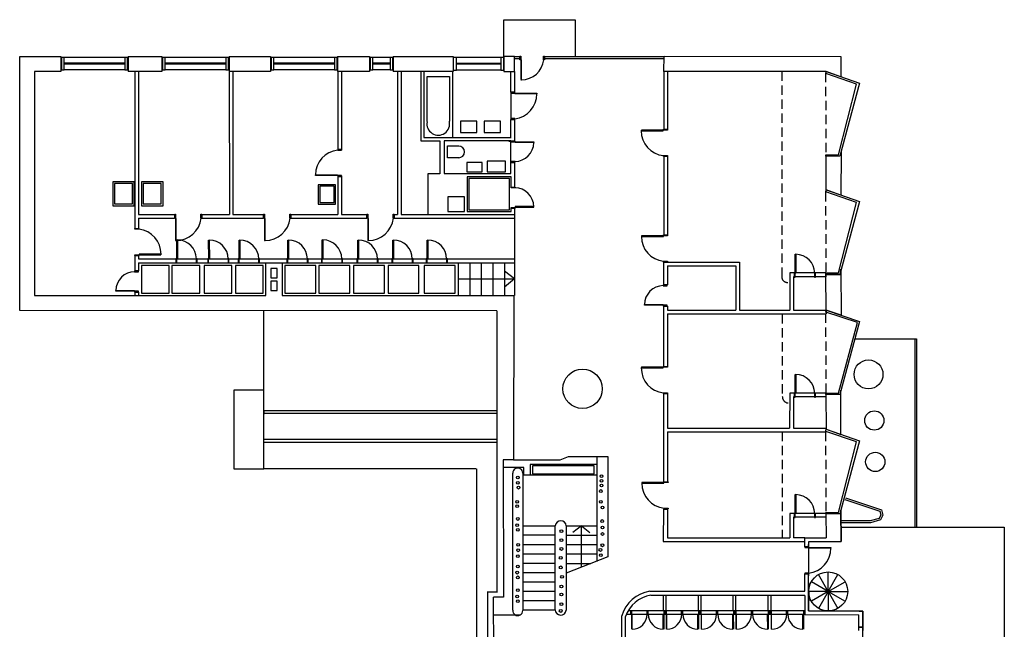
# Model space of a CAD drawing. Units: millimetres. Extents: x 2655.3 to 2742.6, y 1763.1 to 1812.3.
# Drawn here: x 2708.8 to 2735.2, y 1796 to 1812.3 of the extents above; entities that cross this region are included whole.
import ezdxf

# ---------------------------------------------------------------- set-up
doc = ezdxf.new("R2010")
doc.units = ezdxf.units.MM
doc.linetypes.add('HIDDEN', pattern=[0.375, 0.25, -0.125])

msp = doc.modelspace()

# ---------------------------------------------------------------- linework, layer by layer
at = {"color": 8, "linetype": 'Continuous'}
for p, q in [((2721.798, 1811.345), (2721.798, 1812.33)), ((2721.798, 1812.33), (2723.708, 1812.33)), ((2723.708, 1812.33), (2723.708, 1811.346)), ((2721.982, 1810.388), (2721.982, 1809.657)), ((2721.987, 1808.508), (2721.987, 1809.082)), ((2712.833, 1805.749), (2712.088, 1805.749)), ((2712.088, 1805.749), (2712.088, 1805.004)), ((2712.833, 1805.004), (2712.833, 1805.749)), ((2712.903, 1805.749), (2712.903, 1805.004)), ((2713.649, 1805.749), (2712.903, 1805.749)), ((2713.649, 1805.004), (2713.649, 1805.749)), ((2714.511, 1805.749), (2713.765, 1805.749)), ((2713.765, 1805.749), (2713.765, 1805.004)), ((2714.511, 1805.004), (2714.511, 1805.749)), ((2715.35, 1805.749), (2714.604, 1805.749)), ((2714.604, 1805.749), (2714.604, 1805.004)), ((2715.35, 1805.004), (2715.35, 1805.749)), ((2716.755, 1805.749), (2715.928, 1805.749)), ((2715.928, 1805.749), (2715.928, 1805.004)), ((2716.755, 1805.004), (2716.755, 1805.749)), ((2717.669, 1805.749), (2716.842, 1805.749)), ((2716.842, 1805.749), (2716.842, 1805.004)), ((2717.669, 1805.004), (2717.669, 1805.749)), ((2717.768, 1805.749), (2717.768, 1805.004)), ((2718.595, 1805.749), (2717.768, 1805.749)), ((2718.595, 1805.004), (2718.595, 1805.749)), ((2719.521, 1805.749), (2718.694, 1805.749)), ((2718.694, 1805.749), (2718.694, 1805.004)), ((2719.521, 1805.004), (2719.521, 1805.749)), ((2719.663, 1805.749), (2719.663, 1805.004)), ((2720.49, 1805.749), (2719.663, 1805.749)), ((2720.49, 1805.004), (2720.49, 1805.749)), ((2712.088, 1805.004), (2712.833, 1805.004)), ((2712.903, 1805.004), (2713.649, 1805.004)), ((2713.765, 1805.004), (2714.511, 1805.004)), ((2714.604, 1805.004), (2715.35, 1805.004)), ((2715.928, 1805.004), (2716.755, 1805.004)), ((2716.842, 1805.004), (2717.669, 1805.004)), ((2717.768, 1805.004), (2718.595, 1805.004)), ((2718.694, 1805.004), (2719.521, 1805.004)), ((2719.663, 1805.004), (2720.49, 1805.004)), ((2715.364, 1802.407), (2715.365, 1804.54)), ((2731.199, 1803.786), (2732.854, 1803.786)), ((2732.802, 1803.788), (2732.802, 1798.726)), ((2732.854, 1803.786), (2732.854, 1798.726)), ((2715.364, 1802.407), (2714.56, 1802.407)), ((2714.56, 1802.407), (2714.56, 1800.306)), ((2715.364, 1800.306), (2715.364, 1802.407)), ((2715.364, 1801.861), (2715.364, 1801.771)), ((2721.607, 1801.858), (2715.364, 1801.858)), ((2721.607, 1801.782), (2715.364, 1801.782)), ((2715.364, 1801.003), (2715.364, 1801.092)), ((2721.607, 1801.09), (2715.364, 1801.09)), ((2721.607, 1801.011), (2715.364, 1801.011)), ((2714.56, 1800.306), (2715.364, 1800.306)), ((2721.057, 1800.306), (2715.364, 1800.306)), ((2721.064, 1800.306), (2721.064, 1786.056)), ((2730.827, 1798.743), (2735.202, 1798.746)), ((2730.83, 1798.743), (2735.202, 1798.746)), ((2730.832, 1798.356), (2730.83, 1798.743)), ((2735.202, 1798.746), (2735.176, 1785.095)), ((2735.202, 1798.746), (2735.176, 1785.095)), ((2729.956, 1796.498), (2729.963, 1798.357)), ((2729.963, 1798.357), (2730.832, 1798.356)), ((2729.961, 1798.218), (2729.961, 1797.49)), ((2731.414, 1796.495), (2729.956, 1796.498)), ((2731.417, 1790.645), (2731.414, 1796.495))]:
    msp.add_line(p, q, dxfattribs=at)
at = {"color": 2, "linetype": 'Continuous'}
for p, q in [((2708.826, 1811.345), (2709.931, 1811.345)), ((2708.826, 1804.545), (2708.826, 1811.345)), ((2709.931, 1811.345), (2709.931, 1810.945)), ((2711.731, 1811.345), (2711.731, 1810.945)), ((2711.731, 1811.345), (2712.637, 1811.345)), ((2712.637, 1811.345), (2712.637, 1810.945)), ((2714.437, 1811.345), (2714.437, 1810.945)), ((2714.437, 1811.345), (2715.543, 1811.345)), ((2715.543, 1811.345), (2715.543, 1810.945)), ((2717.343, 1811.345), (2717.343, 1810.945)), ((2717.343, 1811.345), (2718.195, 1811.345)), ((2718.195, 1811.345), (2718.195, 1810.944)), ((2718.834, 1811.345), (2718.834, 1810.944)), ((2718.834, 1811.345), (2720.442, 1811.345)), ((2720.442, 1811.345), (2720.442, 1810.945)), ((2721.798, 1811.345), (2721.798, 1810.945)), ((2721.798, 1811.345), (2721.798, 1810.945)), ((2722.084, 1811.345), (2721.798, 1811.345)), ((2722.084, 1810.945), (2722.084, 1811.345)), ((2726.083, 1810.945), (2726.092, 1811.35)), ((2726.092, 1811.35), (2730.826, 1811.345)), ((2730.826, 1811.345), (2730.826, 1810.802)), ((2709.931, 1810.945), (2709.226, 1810.945)), ((2709.226, 1810.945), (2709.226, 1804.945)), ((2712.637, 1810.945), (2711.731, 1810.945)), ((2711.913, 1810.944), (2711.913, 1806.742)), ((2712.013, 1810.944), (2712.013, 1807.115)), ((2715.543, 1810.945), (2714.437, 1810.945)), ((2714.439, 1810.944), (2714.444, 1807.115)), ((2714.539, 1810.944), (2714.538, 1807.115)), ((2718.196, 1810.945), (2717.343, 1810.945)), ((2717.346, 1810.944), (2717.346, 1808.834)), ((2717.446, 1810.944), (2717.446, 1808.834)), ((2720.442, 1810.945), (2718.835, 1810.945)), ((2718.948, 1810.944), (2718.948, 1807.115)), ((2719.048, 1810.944), (2719.048, 1807.115)), ((2719.572, 1810.944), (2719.572, 1809.083)), ((2719.655, 1810.944), (2719.655, 1809.176)), ((2721.798, 1810.945), (2722.084, 1810.945)), ((2721.982, 1810.388), (2721.981, 1810.944)), ((2722.084, 1810.945), (2722.084, 1810.388)), ((2726.084, 1810.944), (2726.082, 1809.399)), ((2730.426, 1810.945), (2726.083, 1810.945)), ((2726.177, 1810.947), (2726.177, 1809.399)), ((2730.426, 1810.888), (2730.426, 1810.945)), ((2730.826, 1810.802), (2730.426, 1810.945)), ((2721.982, 1810.388), (2722.084, 1810.388)), ((2721.982, 1809.657), (2722.084, 1809.657)), ((2721.983, 1809.176), (2721.982, 1809.657)), ((2722.084, 1809.657), (2722.084, 1809.082)), ((2726.082, 1809.399), (2726.177, 1809.399)), ((2719.655, 1809.176), (2721.983, 1809.176)), ((2721.983, 1809.176), (2721.993, 1809.176)), ((2721.993, 1809.176), (2721.993, 1809.176)), ((2721.993, 1809.176), (2721.993, 1809.176)), ((2721.993, 1809.176), (2721.993, 1809.176)), ((2719.572, 1809.083), (2720.079, 1809.083)), ((2720.079, 1809.083), (2720.079, 1808.204)), ((2720.193, 1809.083), (2720.193, 1808.214)), ((2721.987, 1809.083), (2720.193, 1809.083)), ((2721.93, 1809.082), (2722.084, 1809.082)), ((2721.987, 1809.082), (2721.987, 1809.083)), ((2717.346, 1808.834), (2717.446, 1808.834)), ((2726.081, 1808.672), (2726.078, 1806.568)), ((2726.081, 1808.672), (2726.177, 1808.672)), ((2726.177, 1808.672), (2726.177, 1806.568)), ((2730.795, 1808.678), (2730.424, 1808.678)), ((2730.428, 1807.72), (2730.427, 1808.716)), ((2730.828, 1808.782), (2730.795, 1808.678)), ((2730.795, 1808.678), (2730.795, 1808.678)), ((2730.828, 1808.782), (2730.826, 1807.636)), ((2721.987, 1808.214), (2721.987, 1808.508)), ((2721.987, 1808.508), (2722.084, 1808.508)), ((2722.084, 1808.508), (2722.084, 1807.85)), ((2717.346, 1808.153), (2717.446, 1808.153)), ((2717.346, 1808.153), (2717.346, 1807.115)), ((2717.446, 1808.153), (2717.446, 1807.115)), ((2720.079, 1808.204), (2719.758, 1808.204)), ((2719.758, 1808.204), (2719.758, 1807.118)), ((2720.193, 1808.214), (2721.987, 1808.214)), ((2721.993, 1808.121), (2720.814, 1808.121)), ((2720.814, 1808.121), (2720.814, 1807.19)), ((2721.993, 1807.85), (2721.993, 1808.121)), ((2721.993, 1807.85), (2722.084, 1807.85)), ((2730.826, 1807.636), (2730.426, 1807.776)), ((2712.013, 1807.115), (2712.976, 1807.115)), ((2712.976, 1807.115), (2712.976, 1807.015)), ((2713.705, 1807.115), (2713.705, 1807.015)), ((2713.705, 1807.115), (2714.444, 1807.115)), ((2714.538, 1807.115), (2715.36, 1807.115)), ((2715.36, 1807.115), (2715.36, 1807.015)), ((2716.089, 1807.115), (2716.089, 1807.015)), ((2716.089, 1807.115), (2717.346, 1807.115)), ((2717.446, 1807.115), (2718.126, 1807.115)), ((2718.126, 1807.115), (2718.126, 1807.015)), ((2718.856, 1807.115), (2718.948, 1807.115)), ((2718.856, 1807.115), (2718.856, 1807.015)), ((2719.048, 1807.115), (2722.084, 1807.115)), ((2720.814, 1807.19), (2721.993, 1807.19)), ((2721.993, 1807.19), (2721.993, 1807.281)), ((2721.993, 1807.281), (2722.084, 1807.281)), ((2722.084, 1807.281), (2722.084, 1804.945)), ((2712.013, 1807.015), (2712.013, 1806.742)), ((2712.013, 1807.015), (2712.976, 1807.015)), ((2713.705, 1807.015), (2715.36, 1807.015)), ((2716.089, 1807.015), (2718.126, 1807.015)), ((2718.856, 1807.015), (2722.086, 1807.015)), ((2711.913, 1806.742), (2712.013, 1806.742)), ((2726.078, 1806.568), (2726.177, 1806.568)), ((2711.913, 1806.013), (2711.913, 1805.604)), ((2711.913, 1806.013), (2712.013, 1806.013)), ((2712.013, 1806.013), (2712.013, 1805.923)), ((2712.013, 1805.923), (2722.094, 1805.923)), ((2712.013, 1805.823), (2712.013, 1805.604)), ((2712.013, 1805.823), (2722.08, 1805.823)), ((2715.422, 1804.945), (2715.422, 1805.819)), ((2715.422, 1805.819), (2715.858, 1805.819)), ((2715.858, 1805.819), (2715.858, 1804.945)), ((2726.077, 1805.84), (2726.076, 1805.231)), ((2726.077, 1805.839), (2728.112, 1805.839)), ((2726.177, 1805.739), (2726.177, 1805.231)), ((2726.177, 1805.739), (2728.012, 1805.739)), ((2728.012, 1805.739), (2728.012, 1804.553)), ((2728.112, 1805.839), (2728.112, 1804.553)), ((2711.913, 1805.604), (2712.013, 1805.604)), ((2729.455, 1805.548), (2729.453, 1804.554)), ((2730.424, 1805.548), (2729.455, 1805.548)), ((2730.424, 1805.448), (2729.555, 1805.448)), ((2729.555, 1805.448), (2729.555, 1804.554)), ((2730.424, 1805.548), (2730.424, 1805.448)), ((2730.424, 1805.509), (2730.802, 1805.507)), ((2730.426, 1804.556), (2730.424, 1805.509)), ((2730.802, 1805.507), (2730.826, 1805.653)), ((2730.826, 1805.653), (2730.828, 1804.417)), ((2726.076, 1805.231), (2726.177, 1805.231)), ((2709.226, 1804.945), (2715.422, 1804.945)), ((2711.913, 1805.033), (2711.913, 1804.945)), ((2711.913, 1805.033), (2712.013, 1805.033)), ((2712.013, 1805.033), (2712.013, 1804.945)), ((2715.858, 1804.945), (2722.084, 1804.945)), ((2722.062, 1804.945), (2722.058, 1800.543)), ((2726.076, 1804.663), (2726.074, 1803.046)), ((2726.076, 1804.663), (2726.177, 1804.663)), ((2726.177, 1804.663), (2726.177, 1804.554)), ((2721.609, 1804.537), (2708.826, 1804.545)), ((2721.609, 1804.537), (2721.609, 1796.99)), ((2726.177, 1804.554), (2728.012, 1804.554)), ((2726.177, 1804.454), (2726.177, 1803.046)), ((2726.177, 1804.454), (2730.425, 1804.454)), ((2728.112, 1804.554), (2729.453, 1804.554)), ((2729.555, 1804.554), (2730.435, 1804.554)), ((2730.426, 1804.556), (2730.426, 1804.452)), ((2730.828, 1804.417), (2730.426, 1804.556)), ((2726.074, 1803.046), (2726.177, 1803.046)), ((2726.073, 1802.318), (2726.07, 1799.958)), ((2726.073, 1802.318), (2726.177, 1802.318)), ((2726.177, 1802.318), (2726.177, 1801.392)), ((2729.455, 1802.332), (2729.451, 1801.392)), ((2730.424, 1802.332), (2729.455, 1802.332)), ((2730.424, 1802.29), (2730.426, 1801.362)), ((2730.795, 1802.29), (2730.424, 1802.29)), ((2730.826, 1802.414), (2730.795, 1802.29)), ((2730.826, 1801.226), (2730.826, 1802.414)), ((2729.555, 1802.232), (2729.556, 1801.392)), ((2730.424, 1802.232), (2729.555, 1802.232)), ((2726.177, 1801.392), (2729.451, 1801.392)), ((2726.177, 1801.292), (2726.177, 1799.958)), ((2726.177, 1801.292), (2730.414, 1801.292)), ((2729.556, 1801.392), (2730.421, 1801.392)), ((2730.421, 1801.392), (2730.414, 1801.292)), ((2730.426, 1801.362), (2730.826, 1801.226)), ((2722.058, 1800.543), (2721.782, 1800.547)), ((2722.058, 1800.547), (2721.782, 1800.547)), ((2721.782, 1800.547), (2721.786, 1796.869)), ((2722.058, 1800.543), (2723.309, 1800.547)), ((2723.309, 1800.547), (2723.525, 1800.633)), ((2723.525, 1800.633), (2724.287, 1800.633)), ((2724.287, 1800.633), (2724.287, 1800.418)), ((2722.327, 1800.338), (2721.783, 1800.338)), ((2722.327, 1800.13), (2722.327, 1800.338)), ((2722.503, 1800.418), (2722.503, 1800.13)), ((2724.287, 1800.418), (2722.503, 1800.418)), ((2722.503, 1800.13), (2722.327, 1800.13)), ((2726.07, 1799.958), (2726.177, 1799.958)), ((2726.069, 1799.228), (2726.068, 1798.357)), ((2726.069, 1799.228), (2726.177, 1799.228)), ((2726.177, 1799.228), (2726.177, 1798.457)), ((2729.455, 1799.108), (2729.455, 1798.457)), ((2730.424, 1799.108), (2729.455, 1799.108)), ((2730.431, 1799.133), (2730.431, 1799.134)), ((2730.826, 1799.197), (2730.795, 1799.096)), ((2730.832, 1798.356), (2730.826, 1799.197)), ((2730.826, 1799.197), (2730.832, 1798.356)), ((2729.555, 1799.008), (2729.553, 1798.457)), ((2730.424, 1799.008), (2729.555, 1799.008)), ((2730.424, 1799.096), (2730.43, 1798.457)), ((2730.795, 1799.096), (2730.424, 1799.096)), ((2726.068, 1798.357), (2729.859, 1798.357)), ((2726.177, 1798.457), (2729.455, 1798.457)), ((2729.861, 1798.457), (2729.553, 1798.457)), ((2729.859, 1798.357), (2729.861, 1798.457)), ((2729.859, 1798.218), (2729.859, 1798.357)), ((2729.861, 1798.457), (2730.43, 1798.457)), ((2729.961, 1798.218), (2729.963, 1798.357)), ((2729.963, 1798.357), (2730.431, 1798.357)), ((2730.431, 1798.357), (2730.431, 1798.356)), ((2730.431, 1798.356), (2730.832, 1798.356)), ((2729.961, 1798.218), (2729.859, 1798.218)), ((2729.861, 1797.025), (2729.859, 1797.49)), ((2729.859, 1797.49), (2729.961, 1797.49)), ((2729.963, 1797.02), (2729.961, 1797.49)), ((2721.354, 1797.022), (2721.354, 1794.56)), ((2721.364, 1797.013), (2721.616, 1797.013)), ((2725.706, 1797.026), (2725.706, 1797.026)), ((2725.706, 1797.026), (2725.706, 1797.026)), ((2725.706, 1797.026), (2729.858, 1797.026)), ((2729.962, 1797.024), (2729.956, 1796.498)), ((2729.962, 1797.024), (2729.962, 1797.024)), ((2721.519, 1796.869), (2721.519, 1796.869)), ((2721.786, 1796.869), (2721.519, 1796.869)), ((2721.529, 1794.56), (2721.519, 1796.869)), ((2725.735, 1796.918), (2729.858, 1796.918)), ((2729.861, 1796.915), (2729.858, 1796.399)), ((2729.861, 1796.915), (2729.861, 1796.915)), ((2729.956, 1796.498), (2731.311, 1796.495)), ((2731.311, 1796.495), (2731.414, 1796.495)), ((2731.414, 1796.495), (2731.414, 1796.062)), ((2724.953, 1792.813), (2724.953, 1796.369)), ((2725.053, 1792.913), (2725.053, 1796.348)), ((2729.858, 1796.399), (2731.306, 1796.395)), ((2731.305, 1796.062), (2731.306, 1796.395)), ((2731.414, 1796.062), (2731.305, 1796.062))]:
    msp.add_line(p, q, dxfattribs=at)
at = {"color": 5, "linetype": 'Continuous'}
for p, q in [((2709.948, 1811.319), (2709.948, 1810.988)), ((2710.019, 1811.319), (2709.948, 1811.319)), ((2710.019, 1810.988), (2710.019, 1811.319)), ((2711.645, 1811.319), (2711.645, 1810.988)), ((2711.716, 1811.319), (2711.645, 1811.319)), ((2711.716, 1810.988), (2711.716, 1811.319)), ((2712.654, 1811.319), (2712.654, 1810.988)), ((2712.726, 1811.319), (2712.654, 1811.319)), ((2712.726, 1810.988), (2712.726, 1811.319)), ((2714.351, 1811.319), (2714.351, 1810.988)), ((2714.422, 1811.319), (2714.351, 1811.319)), ((2714.422, 1810.988), (2714.422, 1811.319)), ((2715.561, 1811.319), (2715.561, 1810.988)), ((2715.632, 1811.319), (2715.561, 1811.319)), ((2715.632, 1810.988), (2715.632, 1811.319)), ((2717.257, 1811.319), (2717.257, 1810.988)), ((2717.328, 1811.319), (2717.257, 1811.319)), ((2717.328, 1810.988), (2717.328, 1811.319)), ((2718.213, 1811.319), (2718.213, 1810.988)), ((2718.284, 1811.319), (2718.213, 1811.319)), ((2718.284, 1810.988), (2718.284, 1811.319)), ((2718.748, 1811.319), (2718.748, 1810.988)), ((2718.819, 1811.319), (2718.748, 1811.319)), ((2718.819, 1810.988), (2718.819, 1811.319)), ((2720.442, 1811.314), (2720.442, 1810.982)), ((2720.531, 1811.314), (2720.442, 1811.314)), ((2720.531, 1810.982), (2720.531, 1811.314)), ((2721.712, 1811.314), (2721.712, 1810.982)), ((2721.798, 1811.314), (2721.712, 1811.314)), ((2721.798, 1810.982), (2721.798, 1811.314)), ((2709.948, 1810.988), (2710.019, 1810.988)), ((2711.645, 1810.988), (2711.716, 1810.988)), ((2712.654, 1810.988), (2712.726, 1810.988)), ((2714.351, 1810.988), (2714.422, 1810.988)), ((2715.561, 1810.988), (2715.632, 1810.988)), ((2717.257, 1810.988), (2717.328, 1810.988)), ((2718.213, 1810.988), (2718.284, 1810.988)), ((2718.748, 1810.988), (2718.819, 1810.988)), ((2720.442, 1810.982), (2720.531, 1810.982)), ((2721.712, 1810.982), (2721.798, 1810.982)), ((2721.946, 1808.08), (2720.858, 1808.08)), ((2720.858, 1808.08), (2720.858, 1807.24)), ((2721.946, 1807.24), (2721.946, 1808.08)), ((2711.896, 1807.99), (2711.318, 1807.99)), ((2711.318, 1807.99), (2711.318, 1807.346)), ((2711.368, 1807.94), (2711.368, 1807.396)), ((2711.846, 1807.94), (2711.368, 1807.94)), ((2711.846, 1807.396), (2711.846, 1807.94)), ((2711.896, 1807.346), (2711.896, 1807.99)), ((2712.666, 1807.99), (2712.088, 1807.99)), ((2712.088, 1807.99), (2712.088, 1807.346)), ((2712.138, 1807.94), (2712.138, 1807.396)), ((2712.616, 1807.94), (2712.138, 1807.94)), ((2712.616, 1807.396), (2712.616, 1807.94)), ((2712.666, 1807.346), (2712.666, 1807.99)), ((2716.825, 1807.909), (2716.825, 1807.394)), ((2717.287, 1807.909), (2716.825, 1807.909)), ((2716.865, 1807.869), (2716.865, 1807.434)), ((2717.247, 1807.869), (2716.865, 1807.869)), ((2717.247, 1807.434), (2717.247, 1807.869)), ((2717.287, 1807.394), (2717.287, 1807.909)), ((2720.296, 1807.583), (2720.296, 1807.19)), ((2720.741, 1807.583), (2720.296, 1807.583)), ((2720.741, 1807.19), (2720.741, 1807.583)), ((2711.318, 1807.346), (2711.896, 1807.346)), ((2711.368, 1807.396), (2711.846, 1807.396)), ((2712.088, 1807.346), (2712.666, 1807.346)), ((2712.138, 1807.396), (2712.616, 1807.396)), ((2716.825, 1807.394), (2717.287, 1807.394)), ((2716.865, 1807.434), (2717.247, 1807.434)), ((2720.296, 1807.19), (2720.741, 1807.19)), ((2720.858, 1807.24), (2721.946, 1807.24)), ((2730.928, 1799.483), (2731.87, 1799.166)), ((2730.944, 1799.531), (2731.913, 1799.204)), ((2731.87, 1799.166), (2731.892, 1799.071)), ((2731.913, 1799.204), (2731.945, 1799.067)), ((2731.61, 1798.911), (2730.825, 1798.907)), ((2731.617, 1798.861), (2730.829, 1798.859)), ((2731.854, 1798.977), (2731.61, 1798.911)), ((2731.89, 1798.935), (2731.617, 1798.861)), ((2731.892, 1799.071), (2731.854, 1798.977)), ((2731.945, 1799.067), (2731.89, 1798.935)), ((2726.072, 1796.5), (2726.072, 1796.918)), ((2726.145, 1796.5), (2726.145, 1796.918)), ((2727.012, 1796.5), (2727.012, 1796.918)), ((2727.084, 1796.5), (2727.084, 1796.918)), ((2727.941, 1796.5), (2727.941, 1796.918)), ((2728.014, 1796.5), (2728.014, 1796.918)), ((2728.881, 1796.5), (2728.881, 1796.918)), ((2728.953, 1796.5), (2728.953, 1796.918)), ((2729.858, 1796.499), (2725.132, 1796.499)), ((2729.868, 1796.399), (2725.069, 1796.399)), ((2731.305, 1795.979), (2731.305, 1796.062)), ((2731.305, 1796.062), (2731.416, 1796.062)), ((2731.416, 1796.062), (2731.416, 1795.979))]:
    msp.add_line(p, q, dxfattribs=at)
at = {"color": 7, "linetype": 'Continuous'}
for p, q in [((2711.645, 1811.319), (2710.019, 1811.319)), ((2714.351, 1811.319), (2712.726, 1811.319)), ((2717.257, 1811.319), (2715.632, 1811.319)), ((2718.748, 1811.319), (2718.284, 1811.319)), ((2721.712, 1811.314), (2720.531, 1811.314)), ((2711.645, 1810.988), (2710.019, 1810.988)), ((2714.351, 1810.988), (2712.726, 1810.988)), ((2717.257, 1810.988), (2715.632, 1810.988)), ((2718.748, 1810.988), (2718.284, 1810.988)), ((2721.712, 1810.982), (2720.531, 1810.982))]:
    msp.add_line(p, q, dxfattribs=at)
at = {"color": 130, "linetype": 'Continuous'}
for p, q in [((2722.077, 1811.345), (2722.228, 1811.345)), ((2722.228, 1811.283), (2722.085, 1811.283)), ((2722.228, 1811.345), (2722.228, 1811.283)), ((2722.882, 1811.345), (2722.88, 1811.283)), ((2726.085, 1811.283), (2722.88, 1811.283)), ((2722.882, 1811.345), (2726.093, 1811.345)), ((2710.019, 1811.174), (2711.645, 1811.174)), ((2710.019, 1811.151), (2711.645, 1811.151)), ((2712.726, 1811.174), (2714.351, 1811.174)), ((2712.726, 1811.151), (2714.351, 1811.151)), ((2715.632, 1811.174), (2717.257, 1811.174)), ((2715.632, 1811.151), (2717.257, 1811.151)), ((2718.284, 1811.174), (2718.748, 1811.174)), ((2718.284, 1811.151), (2718.748, 1811.151)), ((2720.531, 1811.169), (2721.712, 1811.169)), ((2720.531, 1811.145), (2721.712, 1811.145)), ((2730.424, 1810.889), (2730.426, 1810.945)), ((2731.243, 1810.608), (2730.424, 1810.889)), ((2730.426, 1810.945), (2731.32, 1810.633)), ((2730.757, 1808.716), (2731.243, 1810.608)), ((2731.32, 1810.633), (2730.795, 1808.678)), ((2730.424, 1808.678), (2730.424, 1808.716)), ((2730.424, 1808.716), (2730.757, 1808.716)), ((2730.795, 1808.678), (2730.424, 1808.678)), ((2730.424, 1807.721), (2730.426, 1807.776)), ((2731.243, 1807.439), (2730.424, 1807.721)), ((2730.426, 1807.776), (2731.32, 1807.465)), ((2730.757, 1805.548), (2731.243, 1807.439)), ((2731.32, 1807.465), (2730.795, 1805.509)), ((2730.424, 1805.509), (2730.424, 1805.548)), ((2730.424, 1805.548), (2730.757, 1805.548)), ((2730.795, 1805.509), (2730.424, 1805.509)), ((2730.424, 1804.501), (2730.426, 1804.556)), ((2731.268, 1804.22), (2730.424, 1804.501)), ((2730.426, 1804.556), (2731.32, 1804.245)), ((2730.757, 1802.328), (2731.268, 1804.22)), ((2731.32, 1804.245), (2730.795, 1802.29)), ((2730.424, 1802.29), (2730.424, 1802.328)), ((2730.424, 1802.328), (2730.757, 1802.328)), ((2730.795, 1802.29), (2730.424, 1802.29)), ((2730.424, 1801.307), (2730.426, 1801.362)), ((2731.243, 1801.026), (2730.424, 1801.307)), ((2730.426, 1801.362), (2731.32, 1801.051)), ((2730.757, 1799.134), (2731.243, 1801.026)), ((2731.32, 1801.051), (2730.795, 1799.096)), ((2730.424, 1799.096), (2730.424, 1799.134)), ((2730.424, 1799.134), (2730.757, 1799.134)), ((2730.795, 1799.096), (2730.424, 1799.096))]:
    msp.add_line(p, q, dxfattribs=at)
at = {"color": 9, "linetype": 'Continuous'}
for p, q in [((2722.228, 1811.258), (2722.228, 1811.353)), ((2722.228, 1811.353), (2722.249, 1811.353)), ((2722.249, 1811.258), (2722.228, 1811.258)), ((2722.249, 1811.254), (2722.248, 1810.725)), ((2722.249, 1811.353), (2722.249, 1811.258)), ((2722.265, 1811.254), (2722.249, 1811.254)), ((2722.265, 1810.725), (2722.265, 1811.254)), ((2722.862, 1811.258), (2722.862, 1811.353)), ((2722.862, 1811.353), (2722.883, 1811.353)), ((2722.883, 1811.258), (2722.862, 1811.258)), ((2722.883, 1811.353), (2722.883, 1811.258)), ((2722.249, 1810.724), (2722.265, 1810.723)), ((2722.089, 1810.387), (2721.983, 1810.387)), ((2721.983, 1810.387), (2721.983, 1810.363)), ((2721.983, 1810.363), (2722.089, 1810.363)), ((2722.089, 1810.363), (2722.089, 1810.387)), ((2722.093, 1810.363), (2722.681, 1810.364)), ((2722.093, 1810.345), (2722.093, 1810.363)), ((2722.681, 1810.346), (2722.093, 1810.345)), ((2722.682, 1810.364), (2722.683, 1810.346)), ((2722.089, 1809.682), (2721.983, 1809.682)), ((2721.983, 1809.682), (2721.983, 1809.659)), ((2721.983, 1809.659), (2722.089, 1809.659)), ((2722.089, 1809.659), (2722.089, 1809.682)), ((2726.071, 1809.399), (2726.177, 1809.399)), ((2726.071, 1809.375), (2726.071, 1809.399)), ((2726.177, 1809.399), (2726.177, 1809.375)), ((2725.478, 1809.376), (2725.477, 1809.358)), ((2726.067, 1809.375), (2725.479, 1809.376)), ((2725.479, 1809.358), (2726.067, 1809.357)), ((2726.067, 1809.357), (2726.067, 1809.375)), ((2726.177, 1809.375), (2726.071, 1809.375)), ((2722.095, 1809.082), (2721.989, 1809.082)), ((2721.989, 1809.082), (2721.989, 1809.058)), ((2721.989, 1809.058), (2722.095, 1809.058)), ((2722.095, 1809.058), (2722.095, 1809.082)), ((2722.095, 1809.056), (2722.598, 1809.057)), ((2722.095, 1809.038), (2722.095, 1809.056)), ((2722.598, 1809.039), (2722.095, 1809.038)), ((2722.599, 1809.057), (2722.599, 1809.039)), ((2717.451, 1808.859), (2717.345, 1808.859)), ((2717.345, 1808.859), (2717.345, 1808.835)), ((2717.345, 1808.835), (2717.451, 1808.835)), ((2717.451, 1808.835), (2717.451, 1808.859)), ((2726.071, 1808.694), (2726.177, 1808.694)), ((2726.071, 1808.671), (2726.071, 1808.694)), ((2726.177, 1808.671), (2726.071, 1808.671)), ((2726.177, 1808.694), (2726.177, 1808.671)), ((2722.095, 1808.537), (2721.989, 1808.537)), ((2721.989, 1808.537), (2721.989, 1808.513)), ((2721.989, 1808.513), (2722.095, 1808.513)), ((2722.095, 1808.513), (2722.095, 1808.537)), ((2716.752, 1808.154), (2716.751, 1808.172)), ((2716.753, 1808.172), (2717.341, 1808.173)), ((2717.341, 1808.155), (2716.753, 1808.154)), ((2717.341, 1808.173), (2717.341, 1808.155)), ((2717.451, 1808.155), (2717.345, 1808.155)), ((2717.345, 1808.155), (2717.345, 1808.131)), ((2717.345, 1808.131), (2717.451, 1808.131)), ((2717.451, 1808.131), (2717.451, 1808.155)), ((2721.989, 1807.826), (2721.989, 1807.85)), ((2721.989, 1807.85), (2722.095, 1807.85)), ((2722.095, 1807.826), (2721.989, 1807.826)), ((2722.095, 1807.85), (2722.095, 1807.826)), ((2721.989, 1807.281), (2721.989, 1807.305)), ((2721.989, 1807.305), (2722.095, 1807.305)), ((2722.095, 1807.325), (2722.095, 1807.307)), ((2722.598, 1807.324), (2722.095, 1807.325)), ((2722.095, 1807.307), (2722.598, 1807.306)), ((2722.095, 1807.305), (2722.095, 1807.281)), ((2722.599, 1807.306), (2722.599, 1807.324)), ((2712.978, 1807.013), (2712.978, 1807.119)), ((2712.978, 1807.119), (2713.002, 1807.119)), ((2713.002, 1807.119), (2713.002, 1807.013)), ((2713.682, 1807.013), (2713.682, 1807.119)), ((2713.682, 1807.119), (2713.706, 1807.119)), ((2713.706, 1807.119), (2713.706, 1807.013)), ((2715.361, 1807.013), (2715.361, 1807.119)), ((2715.361, 1807.119), (2715.385, 1807.119)), ((2715.385, 1807.119), (2715.385, 1807.013)), ((2716.065, 1807.013), (2716.065, 1807.119)), ((2716.065, 1807.119), (2716.089, 1807.119)), ((2716.089, 1807.119), (2716.089, 1807.013)), ((2718.127, 1807.013), (2718.127, 1807.119)), ((2718.127, 1807.119), (2718.151, 1807.119)), ((2718.151, 1807.119), (2718.151, 1807.013)), ((2718.831, 1807.013), (2718.831, 1807.119)), ((2718.831, 1807.119), (2718.855, 1807.119)), ((2718.855, 1807.119), (2718.855, 1807.013)), ((2722.095, 1807.281), (2721.989, 1807.281)), ((2713.002, 1807.013), (2712.978, 1807.013)), ((2713.002, 1807.009), (2713.001, 1806.421)), ((2713.02, 1807.009), (2713.002, 1807.009)), ((2713.019, 1806.421), (2713.02, 1807.009)), ((2713.706, 1807.013), (2713.682, 1807.013)), ((2715.385, 1807.013), (2715.361, 1807.013)), ((2715.385, 1807.009), (2715.384, 1806.421)), ((2715.403, 1807.009), (2715.385, 1807.009)), ((2715.402, 1806.421), (2715.403, 1807.009)), ((2716.089, 1807.013), (2716.065, 1807.013)), ((2718.151, 1807.013), (2718.127, 1807.013)), ((2718.15, 1807.009), (2718.149, 1806.421)), ((2718.168, 1807.009), (2718.15, 1807.009)), ((2718.167, 1806.421), (2718.168, 1807.009)), ((2718.855, 1807.013), (2718.831, 1807.013)), ((2711.913, 1806.717), (2711.913, 1806.741)), ((2711.913, 1806.741), (2712.019, 1806.741)), ((2712.019, 1806.717), (2711.913, 1806.717)), ((2712.019, 1806.741), (2712.019, 1806.717)), ((2725.481, 1806.546), (2725.481, 1806.528)), ((2726.07, 1806.546), (2725.482, 1806.547)), ((2725.482, 1806.529), (2726.07, 1806.528)), ((2726.07, 1806.528), (2726.07, 1806.546)), ((2726.074, 1806.569), (2726.18, 1806.569)), ((2726.074, 1806.546), (2726.074, 1806.569)), ((2726.18, 1806.546), (2726.074, 1806.546)), ((2726.18, 1806.569), (2726.18, 1806.546)), ((2713.001, 1806.42), (2713.019, 1806.42)), ((2713.035, 1806.433), (2713.053, 1806.434)), ((2713.036, 1805.93), (2713.035, 1806.433)), ((2713.053, 1806.433), (2713.054, 1805.93)), ((2713.888, 1806.431), (2713.906, 1806.431)), ((2713.889, 1805.927), (2713.888, 1806.43)), ((2713.906, 1806.43), (2713.907, 1805.927)), ((2714.707, 1806.428), (2714.725, 1806.428)), ((2714.708, 1805.924), (2714.707, 1806.427)), ((2714.725, 1806.427), (2714.726, 1805.924)), ((2715.384, 1806.42), (2715.402, 1806.42)), ((2716.01, 1805.927), (2716.009, 1806.43)), ((2716.01, 1806.431), (2716.028, 1806.431)), ((2716.027, 1806.43), (2716.028, 1805.927)), ((2716.932, 1806.433), (2716.95, 1806.434)), ((2716.933, 1805.93), (2716.932, 1806.433)), ((2716.95, 1806.433), (2716.951, 1805.93)), ((2717.886, 1806.431), (2717.904, 1806.431)), ((2717.887, 1805.927), (2717.886, 1806.43)), ((2717.904, 1806.43), (2717.905, 1805.927)), ((2718.15, 1806.42), (2718.168, 1806.42)), ((2718.82, 1806.431), (2718.838, 1806.431)), ((2718.821, 1805.927), (2718.82, 1806.43)), ((2718.838, 1806.43), (2718.839, 1805.927)), ((2719.739, 1806.431), (2719.757, 1806.431)), ((2719.74, 1805.927), (2719.739, 1806.43)), ((2719.757, 1806.43), (2719.758, 1805.927)), ((2711.913, 1806.013), (2711.913, 1806.036)), ((2711.913, 1806.036), (2712.019, 1806.036)), ((2712.019, 1806.013), (2711.913, 1806.013)), ((2712.019, 1806.036), (2712.019, 1806.013)), ((2712.023, 1806.054), (2712.023, 1806.036)), ((2712.611, 1806.053), (2712.023, 1806.054)), ((2712.023, 1806.036), (2712.611, 1806.035)), ((2712.612, 1806.036), (2712.613, 1806.054)), ((2729.599, 1805.546), (2729.598, 1806.048)), ((2729.599, 1806.049), (2729.617, 1806.05)), ((2729.616, 1806.048), (2729.617, 1805.545)), ((2713.01, 1805.93), (2713.01, 1805.824)), ((2713.034, 1805.93), (2713.01, 1805.93)), ((2713.01, 1805.824), (2713.034, 1805.824)), ((2713.034, 1805.824), (2713.034, 1805.93)), ((2713.054, 1805.93), (2713.036, 1805.93)), ((2713.555, 1805.93), (2713.555, 1805.824)), ((2713.579, 1805.93), (2713.555, 1805.93)), ((2713.555, 1805.824), (2713.579, 1805.824)), ((2713.579, 1805.824), (2713.579, 1805.93)), ((2713.863, 1805.927), (2713.863, 1805.821)), ((2713.887, 1805.927), (2713.863, 1805.927)), ((2713.863, 1805.821), (2713.887, 1805.821)), ((2713.887, 1805.821), (2713.887, 1805.927)), ((2713.907, 1805.927), (2713.889, 1805.927)), ((2714.408, 1805.927), (2714.408, 1805.821)), ((2714.432, 1805.927), (2714.408, 1805.927)), ((2714.408, 1805.821), (2714.432, 1805.821)), ((2714.432, 1805.821), (2714.432, 1805.927)), ((2714.682, 1805.924), (2714.682, 1805.818)), ((2714.706, 1805.924), (2714.682, 1805.924)), ((2714.682, 1805.818), (2714.706, 1805.818)), ((2714.706, 1805.818), (2714.706, 1805.924)), ((2714.726, 1805.924), (2714.708, 1805.924)), ((2715.227, 1805.924), (2715.227, 1805.818)), ((2715.251, 1805.924), (2715.227, 1805.924)), ((2715.227, 1805.818), (2715.251, 1805.818)), ((2715.251, 1805.818), (2715.251, 1805.924)), ((2715.985, 1805.927), (2715.985, 1805.821)), ((2716.009, 1805.927), (2715.985, 1805.927)), ((2715.985, 1805.821), (2716.009, 1805.821)), ((2716.009, 1805.821), (2716.009, 1805.927)), ((2716.028, 1805.927), (2716.01, 1805.927)), ((2716.53, 1805.927), (2716.53, 1805.821)), ((2716.554, 1805.927), (2716.53, 1805.927)), ((2716.53, 1805.821), (2716.554, 1805.821)), ((2716.554, 1805.821), (2716.554, 1805.927)), ((2716.907, 1805.93), (2716.907, 1805.824)), ((2716.931, 1805.93), (2716.907, 1805.93)), ((2716.907, 1805.824), (2716.931, 1805.824)), ((2716.931, 1805.824), (2716.931, 1805.93)), ((2716.951, 1805.93), (2716.933, 1805.93)), ((2717.452, 1805.93), (2717.452, 1805.824)), ((2717.476, 1805.93), (2717.452, 1805.93)), ((2717.452, 1805.824), (2717.476, 1805.824)), ((2717.476, 1805.824), (2717.476, 1805.93)), ((2717.861, 1805.927), (2717.861, 1805.821)), ((2717.885, 1805.927), (2717.861, 1805.927)), ((2717.861, 1805.821), (2717.885, 1805.821)), ((2717.885, 1805.821), (2717.885, 1805.927)), ((2717.905, 1805.927), (2717.887, 1805.927)), ((2718.406, 1805.927), (2718.406, 1805.821)), ((2718.43, 1805.927), (2718.406, 1805.927)), ((2718.406, 1805.821), (2718.43, 1805.821)), ((2718.43, 1805.821), (2718.43, 1805.927)), ((2718.795, 1805.927), (2718.795, 1805.821)), ((2718.819, 1805.927), (2718.795, 1805.927)), ((2718.795, 1805.821), (2718.819, 1805.821)), ((2718.819, 1805.821), (2718.819, 1805.927)), ((2718.839, 1805.927), (2718.821, 1805.927)), ((2719.34, 1805.927), (2719.34, 1805.821)), ((2719.364, 1805.927), (2719.34, 1805.927)), ((2719.34, 1805.821), (2719.364, 1805.821)), ((2719.364, 1805.821), (2719.364, 1805.927)), ((2719.714, 1805.927), (2719.714, 1805.821)), ((2719.738, 1805.927), (2719.714, 1805.927)), ((2719.714, 1805.821), (2719.738, 1805.821)), ((2719.738, 1805.821), (2719.738, 1805.927)), ((2719.758, 1805.927), (2719.74, 1805.927)), ((2720.259, 1805.927), (2720.259, 1805.821)), ((2720.283, 1805.927), (2720.259, 1805.927)), ((2720.259, 1805.821), (2720.283, 1805.821)), ((2720.283, 1805.821), (2720.283, 1805.927)), ((2726.074, 1805.865), (2726.18, 1805.865)), ((2726.074, 1805.841), (2726.074, 1805.865)), ((2726.18, 1805.841), (2726.074, 1805.841)), ((2726.18, 1805.865), (2726.18, 1805.841)), ((2712.012, 1805.603), (2711.906, 1805.603)), ((2711.906, 1805.603), (2711.906, 1805.579)), ((2711.906, 1805.579), (2712.012, 1805.579)), ((2712.012, 1805.579), (2712.012, 1805.603)), ((2729.574, 1805.545), (2729.574, 1805.439)), ((2729.598, 1805.545), (2729.574, 1805.545)), ((2729.574, 1805.439), (2729.598, 1805.439)), ((2729.598, 1805.439), (2729.598, 1805.545)), ((2729.617, 1805.545), (2729.599, 1805.546)), ((2730.119, 1805.545), (2730.119, 1805.439)), ((2730.143, 1805.545), (2730.119, 1805.545)), ((2730.119, 1805.439), (2730.143, 1805.439)), ((2730.143, 1805.439), (2730.143, 1805.545)), ((2726.172, 1805.23), (2726.067, 1805.23)), ((2726.067, 1805.23), (2726.067, 1805.206)), ((2726.067, 1805.206), (2726.172, 1805.206)), ((2726.172, 1805.206), (2726.172, 1805.23)), ((2711.402, 1805.059), (2711.402, 1805.077)), ((2711.403, 1805.077), (2711.906, 1805.078)), ((2711.906, 1805.06), (2711.403, 1805.059)), ((2711.906, 1805.078), (2711.906, 1805.06)), ((2712.012, 1805.058), (2711.906, 1805.058)), ((2711.906, 1805.058), (2711.906, 1805.034)), ((2711.906, 1805.034), (2712.012, 1805.034)), ((2712.012, 1805.034), (2712.012, 1805.058)), ((2725.563, 1804.686), (2725.562, 1804.704)), ((2725.564, 1804.703), (2726.067, 1804.704)), ((2726.066, 1804.686), (2725.564, 1804.685)), ((2726.067, 1804.704), (2726.066, 1804.686)), ((2726.172, 1804.685), (2726.067, 1804.685)), ((2726.067, 1804.685), (2726.067, 1804.661)), ((2726.067, 1804.661), (2726.172, 1804.661)), ((2726.172, 1804.661), (2726.172, 1804.685)), ((2725.479, 1803.023), (2725.478, 1803.005)), ((2726.068, 1803.022), (2725.48, 1803.023)), ((2725.48, 1803.005), (2726.068, 1803.004)), ((2726.068, 1803.004), (2726.068, 1803.022)), ((2726.072, 1803.046), (2726.178, 1803.046)), ((2726.072, 1803.022), (2726.072, 1803.046)), ((2726.178, 1803.022), (2726.072, 1803.022)), ((2726.178, 1803.046), (2726.178, 1803.022)), ((2729.599, 1802.328), (2729.598, 1802.83)), ((2729.599, 1802.831), (2729.617, 1802.832)), ((2729.616, 1802.83), (2729.617, 1802.327)), ((2726.072, 1802.342), (2726.178, 1802.342)), ((2726.072, 1802.318), (2726.072, 1802.342)), ((2726.178, 1802.318), (2726.072, 1802.318)), ((2726.178, 1802.342), (2726.178, 1802.318)), ((2729.574, 1802.327), (2729.574, 1802.221)), ((2729.598, 1802.327), (2729.574, 1802.327)), ((2729.598, 1802.221), (2729.598, 1802.327)), ((2729.617, 1802.327), (2729.599, 1802.328)), ((2730.119, 1802.327), (2730.119, 1802.221)), ((2730.143, 1802.327), (2730.119, 1802.327)), ((2730.143, 1802.221), (2730.143, 1802.327)), ((2729.574, 1802.221), (2729.598, 1802.221)), ((2730.119, 1802.221), (2730.143, 1802.221)), ((2725.495, 1799.936), (2725.495, 1799.918)), ((2726.084, 1799.935), (2725.496, 1799.936)), ((2725.496, 1799.918), (2726.084, 1799.917)), ((2726.084, 1799.917), (2726.084, 1799.935)), ((2726.088, 1799.959), (2726.194, 1799.959)), ((2726.088, 1799.935), (2726.088, 1799.959)), ((2726.194, 1799.935), (2726.088, 1799.935)), ((2726.194, 1799.959), (2726.194, 1799.935)), ((2729.599, 1799.109), (2729.598, 1799.612)), ((2729.599, 1799.612), (2729.617, 1799.613)), ((2729.616, 1799.612), (2729.617, 1799.109)), ((2726.088, 1799.254), (2726.194, 1799.254)), ((2726.088, 1799.23), (2726.088, 1799.254)), ((2726.194, 1799.23), (2726.088, 1799.23)), ((2726.194, 1799.254), (2726.194, 1799.23)), ((2729.574, 1799.108), (2729.574, 1799.003)), ((2729.598, 1799.108), (2729.574, 1799.108)), ((2729.598, 1799.003), (2729.598, 1799.108)), ((2729.617, 1799.109), (2729.599, 1799.109)), ((2730.119, 1799.108), (2730.119, 1799.003)), ((2730.143, 1799.108), (2730.119, 1799.108)), ((2730.143, 1799.003), (2730.143, 1799.108)), ((2729.574, 1799.003), (2729.598, 1799.003)), ((2730.119, 1799.003), (2730.143, 1799.003)), ((2729.961, 1798.218), (2729.855, 1798.218)), ((2729.855, 1798.218), (2729.855, 1798.194)), ((2729.855, 1798.194), (2729.961, 1798.194)), ((2729.961, 1798.194), (2729.961, 1798.218)), ((2729.965, 1798.194), (2730.553, 1798.195)), ((2729.965, 1798.176), (2729.965, 1798.194)), ((2730.553, 1798.177), (2729.965, 1798.176)), ((2730.554, 1798.195), (2730.554, 1798.177)), ((2729.961, 1797.514), (2729.855, 1797.514)), ((2729.855, 1797.514), (2729.855, 1797.49)), ((2729.855, 1797.49), (2729.961, 1797.49)), ((2729.961, 1797.49), (2729.961, 1797.514)), ((2725.196, 1796.41), (2725.196, 1796.494)), ((2725.196, 1796.494), (2725.215, 1796.494)), ((2725.215, 1796.494), (2725.215, 1796.41)), ((2725.632, 1796.41), (2725.632, 1796.494)), ((2725.632, 1796.494), (2725.651, 1796.494)), ((2725.666, 1796.494), (2725.647, 1796.494)), ((2725.647, 1796.494), (2725.647, 1796.41)), ((2725.651, 1796.494), (2725.651, 1796.41)), ((2725.666, 1796.41), (2725.666, 1796.494)), ((2726.102, 1796.494), (2726.083, 1796.494)), ((2726.083, 1796.494), (2726.083, 1796.41)), ((2726.102, 1796.41), (2726.102, 1796.494)), ((2726.123, 1796.41), (2726.123, 1796.494)), ((2726.123, 1796.494), (2726.142, 1796.494)), ((2726.142, 1796.494), (2726.142, 1796.41)), ((2726.559, 1796.41), (2726.559, 1796.494)), ((2726.559, 1796.494), (2726.579, 1796.494)), ((2726.593, 1796.494), (2726.574, 1796.494)), ((2726.574, 1796.494), (2726.574, 1796.41)), ((2726.579, 1796.494), (2726.579, 1796.41)), ((2726.593, 1796.41), (2726.593, 1796.494)), ((2727.029, 1796.494), (2727.01, 1796.494)), ((2727.01, 1796.494), (2727.01, 1796.41)), ((2727.029, 1796.41), (2727.029, 1796.494)), ((2727.058, 1796.41), (2727.058, 1796.494)), ((2727.058, 1796.494), (2727.077, 1796.494)), ((2727.077, 1796.494), (2727.077, 1796.41)), ((2727.494, 1796.41), (2727.494, 1796.494)), ((2727.494, 1796.494), (2727.513, 1796.494)), ((2727.528, 1796.494), (2727.509, 1796.494)), ((2727.509, 1796.494), (2727.509, 1796.41)), ((2727.513, 1796.494), (2727.513, 1796.41)), ((2727.528, 1796.41), (2727.528, 1796.494)), ((2727.964, 1796.494), (2727.945, 1796.494)), ((2727.945, 1796.494), (2727.945, 1796.41)), ((2727.964, 1796.41), (2727.964, 1796.494)), ((2727.992, 1796.41), (2727.992, 1796.494)), ((2727.992, 1796.494), (2728.011, 1796.494)), ((2728.011, 1796.494), (2728.011, 1796.41)), ((2728.428, 1796.41), (2728.428, 1796.494)), ((2728.428, 1796.494), (2728.448, 1796.494)), ((2728.462, 1796.494), (2728.443, 1796.494)), ((2728.443, 1796.494), (2728.443, 1796.41)), ((2728.448, 1796.494), (2728.448, 1796.41)), ((2728.462, 1796.41), (2728.462, 1796.494)), ((2728.898, 1796.494), (2728.879, 1796.494)), ((2728.879, 1796.494), (2728.879, 1796.41)), ((2728.898, 1796.41), (2728.898, 1796.494)), ((2728.934, 1796.41), (2728.934, 1796.494)), ((2728.934, 1796.494), (2728.953, 1796.494)), ((2728.953, 1796.494), (2728.953, 1796.41)), ((2729.37, 1796.41), (2729.37, 1796.494)), ((2729.37, 1796.494), (2729.389, 1796.494)), ((2729.404, 1796.494), (2729.385, 1796.494)), ((2729.385, 1796.494), (2729.385, 1796.41)), ((2729.389, 1796.494), (2729.389, 1796.41)), ((2729.404, 1796.41), (2729.404, 1796.494)), ((2729.84, 1796.494), (2729.821, 1796.494)), ((2729.821, 1796.494), (2729.821, 1796.41)), ((2729.84, 1796.41), (2729.84, 1796.494)), ((2725.215, 1796.41), (2725.196, 1796.41)), ((2725.217, 1796.409), (2725.216, 1796.007)), ((2725.231, 1796.41), (2725.217, 1796.409)), ((2725.23, 1796.007), (2725.231, 1796.41)), ((2725.651, 1796.41), (2725.632, 1796.41)), ((2725.647, 1796.41), (2725.666, 1796.41)), ((2726.068, 1796.007), (2726.067, 1796.41)), ((2726.067, 1796.41), (2726.081, 1796.409)), ((2726.081, 1796.409), (2726.082, 1796.007)), ((2726.083, 1796.41), (2726.102, 1796.41)), ((2726.142, 1796.41), (2726.123, 1796.41)), ((2726.144, 1796.409), (2726.143, 1796.007)), ((2726.158, 1796.41), (2726.144, 1796.409)), ((2726.158, 1796.007), (2726.158, 1796.41)), ((2726.579, 1796.41), (2726.559, 1796.41)), ((2726.574, 1796.41), (2726.593, 1796.41)), ((2726.995, 1796.007), (2726.994, 1796.41)), ((2726.994, 1796.41), (2727.009, 1796.409)), ((2727.009, 1796.409), (2727.009, 1796.007)), ((2727.01, 1796.41), (2727.029, 1796.41)), ((2727.077, 1796.41), (2727.058, 1796.41)), ((2727.093, 1796.41), (2727.078, 1796.409)), ((2727.078, 1796.409), (2727.078, 1796.007)), ((2727.092, 1796.007), (2727.093, 1796.41)), ((2727.513, 1796.41), (2727.494, 1796.41)), ((2727.509, 1796.41), (2727.528, 1796.41)), ((2727.93, 1796.007), (2727.929, 1796.41)), ((2727.929, 1796.41), (2727.943, 1796.409)), ((2727.943, 1796.409), (2727.944, 1796.007)), ((2727.945, 1796.41), (2727.964, 1796.41)), ((2728.011, 1796.41), (2727.992, 1796.41)), ((2728.013, 1796.409), (2728.012, 1796.007)), ((2728.027, 1796.41), (2728.013, 1796.409)), ((2728.027, 1796.007), (2728.027, 1796.41)), ((2728.448, 1796.41), (2728.428, 1796.41)), ((2728.443, 1796.41), (2728.462, 1796.41)), ((2728.864, 1796.007), (2728.863, 1796.41)), ((2728.863, 1796.41), (2728.878, 1796.409)), ((2728.878, 1796.409), (2728.878, 1796.007)), ((2728.879, 1796.41), (2728.898, 1796.41)), ((2728.953, 1796.41), (2728.934, 1796.41)), ((2728.955, 1796.409), (2728.954, 1796.007)), ((2728.969, 1796.41), (2728.955, 1796.409)), ((2728.968, 1796.007), (2728.969, 1796.41)), ((2729.389, 1796.41), (2729.37, 1796.41)), ((2729.385, 1796.41), (2729.404, 1796.41)), ((2729.806, 1796.007), (2729.805, 1796.41)), ((2729.805, 1796.41), (2729.819, 1796.409)), ((2729.819, 1796.409), (2729.82, 1796.007)), ((2729.821, 1796.41), (2729.84, 1796.41))]:
    msp.add_line(p, q, dxfattribs=at)
at = {"color": 210, "linetype": 'Continuous'}
for p, q in [((2719.738, 1809.6), (2719.738, 1810.81)), ((2719.738, 1810.81), (2720.338, 1810.81)), ((2720.338, 1810.81), (2720.338, 1809.61)), ((2720.421, 1810.944), (2720.421, 1809.176)), ((2721.072, 1809.61), (2720.638, 1809.61)), ((2720.638, 1809.61), (2720.638, 1809.31)), ((2721.072, 1809.31), (2721.072, 1809.61)), ((2721.269, 1809.61), (2721.269, 1809.31)), ((2721.704, 1809.61), (2721.269, 1809.61)), ((2721.704, 1809.31), (2721.704, 1809.61)), ((2720.638, 1809.31), (2721.072, 1809.31)), ((2721.269, 1809.31), (2721.704, 1809.31)), ((2720.29, 1808.634), (2720.29, 1808.949)), ((2720.29, 1808.949), (2720.586, 1808.949)), ((2720.586, 1808.634), (2720.29, 1808.634)), ((2720.803, 1808.504), (2720.803, 1808.256)), ((2721.217, 1808.504), (2720.803, 1808.504)), ((2721.217, 1808.256), (2721.217, 1808.504)), ((2721.352, 1808.545), (2721.352, 1808.256)), ((2721.838, 1808.545), (2721.352, 1808.545)), ((2721.838, 1808.256), (2721.838, 1808.545)), ((2720.803, 1808.256), (2721.217, 1808.256)), ((2721.352, 1808.256), (2721.838, 1808.256))]:
    msp.add_line(p, q, dxfattribs=at)
at = {"color": 90, "linetype": 'HIDDEN'}
for p, q in [((2729.243, 1810.942), (2729.243, 1805.448)), ((2730.414, 1810.905), (2730.424, 1808.746)), ((2730.414, 1807.708), (2730.424, 1805.55)), ((2729.256, 1804.449), (2729.256, 1802.237)), ((2730.414, 1804.466), (2730.424, 1802.308)), ((2729.256, 1801.293), (2729.256, 1798.478)), ((2730.414, 1801.292), (2730.424, 1799.134))]:
    msp.add_line(p, q, dxfattribs=at)
at = {"color": 90, "linetype": 'Continuous'}
for p, q in [((2720.571, 1805.826), (2720.571, 1804.955)), ((2720.881, 1805.826), (2720.881, 1804.955)), ((2721.191, 1805.826), (2721.191, 1804.955)), ((2721.501, 1805.826), (2721.501, 1804.955)), ((2721.811, 1805.826), (2721.811, 1804.955)), ((2715.556, 1805.668), (2715.556, 1805.416)), ((2715.723, 1805.668), (2715.556, 1805.668)), ((2715.723, 1805.416), (2715.723, 1805.668)), ((2722.079, 1805.391), (2721.813, 1805.594)), ((2715.556, 1805.416), (2715.723, 1805.416)), ((2715.556, 1805.333), (2715.556, 1805.081)), ((2715.723, 1805.333), (2715.556, 1805.333)), ((2715.723, 1805.081), (2715.723, 1805.333)), ((2720.571, 1805.391), (2722.079, 1805.391)), ((2722.079, 1805.391), (2721.813, 1805.172)), ((2715.556, 1805.081), (2715.723, 1805.081)), ((2724.287, 1800.633), (2724.287, 1797.826)), ((2724.288, 1800.631), (2724.582, 1800.633)), ((2724.288, 1800.631), (2724.288, 1800.631)), ((2724.582, 1800.633), (2724.582, 1800.633)), ((2724.582, 1800.633), (2724.582, 1797.951)), ((2722.036, 1796.52), (2722.036, 1800.19)), ((2722.304, 1800.19), (2722.304, 1796.508)), ((2722.56, 1800.385), (2722.56, 1800.17)), ((2724.218, 1800.385), (2722.56, 1800.385)), ((2722.56, 1800.17), (2724.218, 1800.17)), ((2724.218, 1800.17), (2724.218, 1800.385)), ((2724.292, 1800.131), (2722.511, 1800.131)), ((2723.171, 1798.766), (2722.304, 1798.766)), ((2723.171, 1796.531), (2723.171, 1798.781)), ((2723.468, 1798.781), (2723.468, 1796.52)), ((2723.476, 1798.781), (2724.287, 1798.781)), ((2723.873, 1798.781), (2723.646, 1798.601)), ((2723.873, 1798.781), (2724.1, 1798.601)), ((2723.873, 1797.669), (2723.873, 1798.781)), ((2723.171, 1798.531), (2722.304, 1798.531)), ((2723.476, 1798.531), (2724.287, 1798.531)), ((2722.304, 1798.281), (2723.171, 1798.281)), ((2723.476, 1798.281), (2724.287, 1798.281)), ((2722.304, 1798.031), (2723.171, 1798.031)), ((2724.582, 1797.951), (2723.468, 1797.508)), ((2723.476, 1798.031), (2724.287, 1798.031)), ((2722.304, 1797.781), (2723.171, 1797.781)), ((2722.304, 1797.531), (2723.171, 1797.531)), ((2723.476, 1797.771), (2724.129, 1797.771)), ((2730.485, 1797.02), (2730.485, 1797.542)), ((2722.304, 1797.281), (2723.171, 1797.281)), ((2730.485, 1797.02), (2730.033, 1797.281)), ((2730.485, 1797.02), (2730.224, 1797.472)), ((2730.485, 1797.02), (2730.746, 1797.472)), ((2730.485, 1797.02), (2730.937, 1797.281)), ((2722.304, 1797.031), (2723.171, 1797.031)), ((2730.485, 1797.02), (2729.963, 1797.02)), ((2730.485, 1797.02), (2730.033, 1796.759)), ((2730.485, 1797.02), (2730.224, 1796.568)), ((2730.485, 1797.02), (2731.007, 1797.02)), ((2730.485, 1797.02), (2730.937, 1796.759)), ((2730.485, 1797.02), (2730.746, 1796.568)), ((2730.485, 1797.02), (2730.485, 1796.498)), ((2722.304, 1796.781), (2723.171, 1796.781)), ((2722.304, 1796.531), (2723.171, 1796.531)), ((2722.24, 1796.383), (2721.529, 1796.383))]:
    msp.add_line(p, q, dxfattribs=at)
at = {"color": 8, "linetype": 'Continuous'}
for centre, radius in [((2731.565, 1802.833), 0.387), ((2731.72, 1801.597), 0.258), ((2731.746, 1800.489), 0.258)]:
    msp.add_circle(centre, radius, dxfattribs=at)
at = {"color": 5, "linetype": 'Continuous'}
msp.add_circle((2723.906, 1802.448), 0.528, dxfattribs=at)
at = {"color": 90, "linetype": 'Continuous'}
for centre, radius in [((2722.168, 1800.074), 0.0371), ((2722.168, 1799.928), 0.0371), ((2724.414, 1800.11), 0.0371), ((2724.414, 1799.982), 0.0371), ((2722.187, 1799.8), 0.0371), ((2724.396, 1799.709), 0.0371), ((2724.414, 1799.855), 0.0371), ((2722.15, 1799.417), 0.0371), ((2724.396, 1799.417), 0.0371), ((2722.15, 1799.307), 0.0371), ((2724.439, 1799.271), 0.0371), ((2722.168, 1798.961), 0.0371), ((2724.432, 1798.906), 0.0371), ((2722.15, 1798.797), 0.0371), ((2722.168, 1798.669), 0.0371), ((2723.337, 1798.632), 0.0371), ((2724.438, 1798.733), 0.0371), ((2724.44, 1798.559), 0.0371), ((2723.337, 1798.395), 0.0371), ((2722.178, 1798.267), 0.0371), ((2722.178, 1798.122), 0.0371), ((2723.337, 1798.158), 0.0371), ((2724.382, 1798.131), 0.0371), ((2724.435, 1798.256), 0.0371), ((2722.168, 1797.964), 0.0371), ((2723.319, 1797.921), 0.0371), ((2724.396, 1797.994), 0.0371), ((2722.15, 1797.524), 0.0371), ((2722.168, 1797.689), 0.0371), ((2723.319, 1797.665), 0.0371), ((2730.485, 1797.02), 0.522), ((2722.168, 1797.397), 0.0371), ((2723.355, 1797.41), 0.0371), ((2722.168, 1797.053), 0.0371), ((2723.337, 1797.155), 0.0371), ((2722.15, 1796.888), 0.0371), ((2722.168, 1796.761), 0.0371), ((2723.337, 1796.936), 0.0371), ((2723.319, 1796.498), 0.0371), ((2723.337, 1796.68), 0.0371)]:
    msp.add_circle(centre, radius, dxfattribs=at)
at = {"color": 9, "linetype": 'Continuous'}
for centre, radius, start, end in [((2722.266, 1811.325), 0.603, 269.8198, 353.5617), ((2722.014, 1810.344), 0.67, 276.4384, 0.1802), ((2726.146, 1809.356), 0.67, 179.8198, 263.5616), ((2722.089, 1809.042), 0.509, 270.6409, 359.7233), ((2717.42, 1808.174), 0.67, 96.4384, 180.1802), ((2722.089, 1807.321), 0.509, 0.2768, 89.3591), ((2713.021, 1807.089), 0.67, 269.8198, 353.5617), ((2715.404, 1807.089), 0.67, 269.8198, 353.5617), ((2718.17, 1807.089), 0.67, 269.8198, 353.5617), ((2711.944, 1806.055), 0.67, 359.8198, 83.5616), ((2726.149, 1806.527), 0.67, 179.8198, 263.5616), ((2713.051, 1805.924), 0.509, 0.6409, 89.7232), ((2713.904, 1805.921), 0.509, 0.6409, 89.7232), ((2714.722, 1805.918), 0.509, 0.6409, 89.7232), ((2716.025, 1805.921), 0.509, 0.6409, 89.7232), ((2716.947, 1805.924), 0.509, 0.6409, 89.7232), ((2717.901, 1805.921), 0.509, 0.6409, 89.7232), ((2718.835, 1805.921), 0.509, 0.6409, 89.7232), ((2719.755, 1805.921), 0.509, 0.6409, 89.7232), ((2729.614, 1805.539), 0.509, 0.6409, 89.7232), ((2711.912, 1805.074), 0.509, 90.6409, 179.7232), ((2726.072, 1804.701), 0.509, 90.6409, 179.723), ((2726.147, 1803.003), 0.67, 179.8197, 263.5616), ((2729.614, 1802.321), 0.509, 0.6409, 89.7232), ((2726.163, 1799.916), 0.67, 179.8198, 263.5616), ((2729.614, 1799.103), 0.509, 0.6409, 89.7232), ((2729.885, 1798.175), 0.67, 276.4384, 0.1802), ((2725.228, 1796.414), 0.407, 270.2768, 359.3591), ((2726.07, 1796.414), 0.407, 180.6409, 269.7232), ((2726.156, 1796.414), 0.407, 270.2768, 359.3591), ((2726.997, 1796.414), 0.407, 180.6409, 269.7232), ((2727.09, 1796.414), 0.407, 270.2768, 359.3591), ((2727.931, 1796.414), 0.407, 180.6409, 269.7232), ((2728.025, 1796.414), 0.407, 270.2768, 359.3591), ((2728.866, 1796.414), 0.407, 180.6409, 269.7232), ((2728.966, 1796.414), 0.407, 270.2767, 359.3591), ((2729.808, 1796.414), 0.407, 180.6409, 269.7233)]:
    msp.add_arc(centre, radius, start, end, dxfattribs=at)
at = {"color": 210, "linetype": 'Continuous'}
for centre, radius, start, end in [((2720.039, 1809.544), 0.306, 169.5043, 12.4702), ((2720.586, 1808.791), 0.157, 270, 90)]:
    msp.add_arc(centre, radius, start, end, dxfattribs=at)
at = {"color": 90, "linetype": 'HIDDEN'}
for centre, radius, start, end in [((2729.389, 1805.441), 0.146, 177.4579, 297.9654), ((2729.427, 1802.237), 0.171, 180, 275.008)]:
    msp.add_arc(centre, radius, start, end, dxfattribs=at)
at = {"color": 90, "linetype": 'Continuous'}
for centre, radius, start, end in [((2722.17, 1800.19), 0.134, 359.8899, 180), ((2723.32, 1798.766), 0.149, 5.8434, 174.057), ((2722.17, 1796.508), 0.134, 175.1386, 0), ((2723.32, 1796.535), 0.149, 181.3245, 354.2937)]:
    msp.add_arc(centre, radius, start, end, dxfattribs=at)
at = {"color": 2, "linetype": 'Continuous'}
for centre, radius, start, end in [((2725.863, 1796.086), 0.953, 99.4258, 162.7239), ((2725.863, 1796.071), 0.857, 98.6408, 161.131)]:
    msp.add_arc(centre, radius, start, end, dxfattribs=at)

doc.saveas('drawing.dxf')
